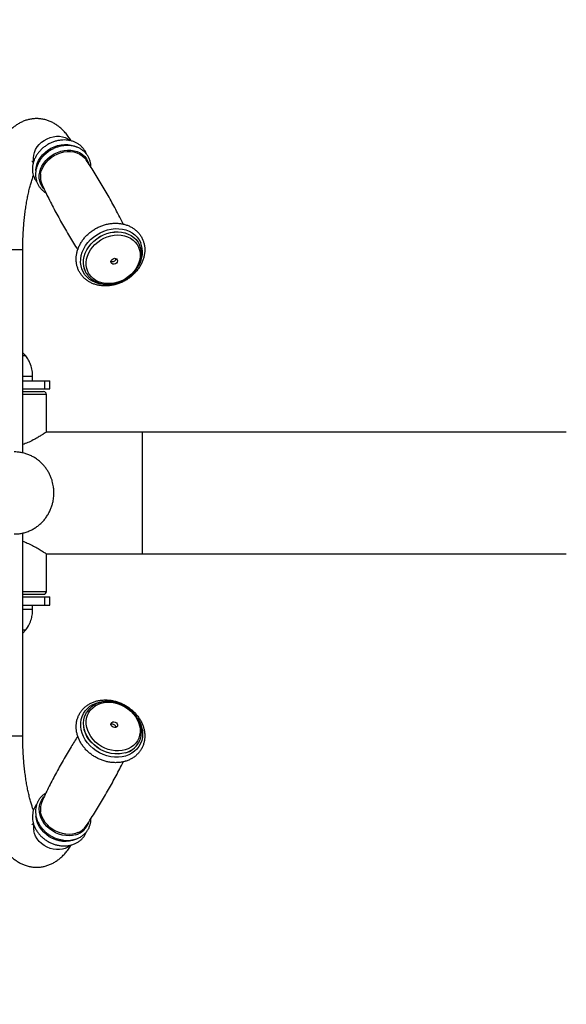
# Model space of a CAD drawing. Units: millimetres. Extents: x 2206 to 19045, y 2911 to 8851.
# Drawn here: x 15229 to 15628, y 5177 to 5896 of the extents above; entities that cross this region are included whole.
import ezdxf

# ---------------------------------------------------------------- set-up
doc = ezdxf.new("R2010")
doc.units = ezdxf.units.MM
doc.layers.add('标注层', color=6, linetype='Continuous')
doc.styles.get("Standard").update_dxf_attribs({"font": 'arial.ttf'})
doc.dimstyles.new('1：80', dxfattribs={"dimtxt": 80, "dimasz": 2.5, "dimexe": 1.25, "dimexo": 0.625, "dimtad": 1, "dimdec": 0, "dimdsep": 46, "dimtxsty": 'Standard', "dimcen": 2.5, "dimadec": 0, "dimazin": 0, "dimtfac": 1, "dimtdec": 0, "dimtmove": 0, "dimatfit": 3, "dimfxl": 1, "dimarcsym": 0})

# ---------------------------------------------------------------- blocks, each defined once
blk = doc.blocks.new('*D264')
at = {"layer": 'Defpoints', "color": 0, "transparency": 16777216}
for p in [(19045.3, 7732.83), (12867.3, 5379.51), (19045.3, 5379.51)]:
    blk.add_point(p, dxfattribs=at)
at = {"layer": '标注层', "color": 0, "lineweight": -2, "transparency": 16777216}
for p, q in [((12867.3, 5380.13), (12867.3, 7734.08)), ((19045.3, 5380.13), (19045.3, 7734.08)), ((12869.8, 7732.83), (19042.8, 7732.83))]:
    blk.add_line(p, q, dxfattribs=at)
at = {"layer": '标注层', "color": 0, "transparency": 16777216}
for points in [[(12869.8, 7733.24), (12869.8, 7732.41), (12867.3, 7732.83)], [(19042.8, 7733.24), (19042.8, 7732.41), (19045.3, 7732.83)]]:
    blk.add_solid(points, dxfattribs=at)
at = {"layer": '标注层', "color": 0, "transparency": 16777216, "insert": (15956.3, 7774.3), "char_height": 80, "attachment_point": 5}
blk.add_mtext('6178', dxfattribs=at)
blk = doc.blocks.new('*D265')
at = {"layer": 'Defpoints', "color": 0, "transparency": 16777216}
for p in [(15956.3, 7383.09), (12479.47, 3718.09), (15956.3, 3718.09)]:
    blk.add_point(p, dxfattribs=at)
at = {"layer": '标注层', "color": 0, "lineweight": -2, "transparency": 16777216}
for p, q in [((15955.67, 7383.09), (12478.22, 7383.09)), ((12479.47, 7380.59), (12479.47, 3720.59)), ((15955.67, 3718.09), (12478.22, 3718.09))]:
    blk.add_line(p, q, dxfattribs=at)
at = {"layer": '标注层', "color": 0, "transparency": 16777216}
for points in [[(12479.06, 7380.59), (12479.89, 7380.59), (12479.47, 7383.09)], [(12479.06, 3720.59), (12479.89, 3720.59), (12479.47, 3718.09)]]:
    blk.add_solid(points, dxfattribs=at)
at = {"layer": '标注层', "color": 0, "transparency": 16777216, "insert": (12437.97, 5550.59), "char_height": 80, "attachment_point": 5, "rotation": 90}
blk.add_mtext('3665', dxfattribs=at)

msp = doc.modelspace()

# ---------------------------------------------------------------- linework, layer by layer
at = {"color": 7, "linetype": 'Continuous', "lineweight": 25}
for p, q in [((15276.62, 5794.61), (15277.12, 5793.92)), ((15230.81, 5579.86), (15230.81, 5728.09)), ((15315.34, 5733.32), (15316.17, 5731.7)), ((15315.49, 5733.06), (15315.46, 5733.11)), ((15277.15, 5711.48), (15277.17, 5711.43)), ((15277.27, 5711.26), (15277.17, 5711.43)), ((15233.06, 5650.7), (15230.81, 5652.92)), ((15233.06, 5650.7), (15230.81, 5650.7)), ((15233.06, 5650.7), (15230.81, 5650.7)), ((15238.06, 5632.59), (15238.06, 5635.59)), ((15230.81, 5632.59), (15246.66, 5632.59)), ((15230.81, 5626.59), (15246.66, 5626.59)), ((15246.66, 5632.59), (15246.66, 5626.59)), ((15246.66, 5632.59), (15250.56, 5632.59)), ((15246.66, 5626.59), (15250.56, 5626.59)), ((15250.56, 5626.59), (15250.56, 5632.59)), ((15230.81, 5624.59), (15246.06, 5624.59)), ((15248.06, 5595.09), (15248.06, 5622.59)), ((15318.06, 5595.09), (15248.06, 5595.09)), ((15628.06, 5595.09), (15318.06, 5595.09)), ((15230.82, 5373.09), (15230.82, 5521.31)), ((15248.06, 5506.09), (15318.06, 5506.09)), ((15248.06, 5478.59), (15248.06, 5506.09)), ((15318.06, 5506.09), (15628.06, 5506.09)), ((15230.82, 5476.59), (15246.06, 5476.59)), ((15230.82, 5474.59), (15246.66, 5474.59)), ((15246.66, 5474.59), (15246.66, 5468.59)), ((15246.66, 5474.59), (15250.56, 5474.59)), ((15250.56, 5468.59), (15250.56, 5474.59)), ((15230.82, 5468.59), (15246.66, 5468.59)), ((15238.06, 5465.59), (15238.06, 5468.59)), ((15246.66, 5468.59), (15250.56, 5468.59)), ((15230.82, 5448.14), (15233.06, 5450.48)), ((15230.82, 5450.48), (15233.06, 5450.48)), ((15230.82, 5450.48), (15233.06, 5450.48)), ((15277.15, 5389.7), (15277.4, 5390.13)), ((15277.18, 5389.75), (15277.15, 5389.7)), ((15277.18, 5389.75), (15277.53, 5390.35)), ((15315.72, 5368.55), (15315.46, 5368.07)), ((15315.46, 5368.07), (15315.49, 5368.12)), ((15315.77, 5368.64), (15315.49, 5368.12))]:
    msp.add_line(p, q, dxfattribs=at)
at = {"color": 8, "linetype": 'Continuous', "lineweight": 25}
for p, q in [((15278.46, 5792.72), (15278.98, 5791.33)), ((15230.81, 5728.09), (15198.81, 5728.09)), ((15238.06, 5635.59), (15230.81, 5635.59)), ((15248.06, 5622.59), (15230.81, 5622.59)), ((15318.06, 5595.09), (15318.06, 5506.09)), ((15230.82, 5478.59), (15248.06, 5478.59)), ((15230.82, 5465.59), (15238.06, 5465.59)), ((15199.69, 5373.09), (15230.82, 5373.09))]:
    msp.add_line(p, q, dxfattribs=at)
at = {"color": 8, "linetype": 'Continuous', "lineweight": 25, "flags": 128}
for points in [[(15238.75, 5792.97), (15238.7, 5793.29), (15238.58, 5795.31), (15238.8, 5797.37), (15239.36, 5799.44), (15240.24, 5801.46), (15241.43, 5803.39), (15242.89, 5805.18), (15244.61, 5806.8), (15246.53, 5808.21), (15248.62, 5809.37), (15250.82, 5810.27), (15253.1, 5810.88), (15255.39, 5811.19), (15257.65, 5811.19), (15259.83, 5810.88), (15261.88, 5810.27), (15263.75, 5809.37), (15265.39, 5808.21), (15265.58, 5808.05)], [(15240.4, 5786.19), (15240.42, 5786.7), (15240.75, 5788.98), (15241.42, 5791.25), (15242.41, 5793.47), (15243.71, 5795.6), (15245.29, 5797.6), (15247.12, 5799.43), (15249.18, 5801.05), (15251.42, 5802.45), (15253.79, 5803.58), (15256.27, 5804.43), (15258.79, 5804.99), (15261.31, 5805.24), (15263.79, 5805.18), (15266.18, 5804.8), (15268.43, 5804.13), (15270.1, 5803.38)], [(15246.15, 5772.81), (15244.95, 5774.37), (15243.93, 5776.26), (15243.24, 5778.3), (15242.88, 5780.45), (15242.86, 5782.68), (15243.18, 5784.94), (15243.84, 5787.19), (15244.83, 5789.39), (15246.11, 5791.5), (15247.68, 5793.49), (15249.5, 5795.3), (15251.54, 5796.91), (15253.76, 5798.29), (15256.12, 5799.41), (15258.57, 5800.26), (15261.07, 5800.81), (15263.57, 5801.06), (15266.03, 5801), (15268.4, 5800.63), (15270.63, 5799.96), (15272.69, 5799), (15274.53, 5797.77), (15276.13, 5796.3), (15277.45, 5794.6), (15278.46, 5792.72), (15278.46, 5792.72)], [(15243.89, 5783.66), (15244.38, 5785.75), (15245.23, 5787.95), (15246.4, 5790.08), (15247.86, 5792.09), (15249.58, 5793.94), (15251.54, 5795.6), (15253.68, 5797.03), (15255.98, 5798.21), (15258.39, 5799.11), (15260.86, 5799.72), (15263.34, 5800.02), (15265.78, 5800.01), (15268.14, 5799.69), (15270.37, 5799.06), (15272.42, 5798.14), (15274.27, 5796.95), (15275.86, 5795.5), (15276.62, 5794.61)], [(15291.7, 5702.84), (15289.1, 5703.01), (15286.49, 5703.48), (15284.02, 5704.25), (15281.73, 5705.31), (15279.65, 5706.65), (15277.82, 5708.23), (15276.25, 5710.05), (15274.99, 5712.06), (15274.04, 5714.25), (15273.41, 5716.57), (15273.13, 5718.99), (15273.19, 5721.48), (15273.59, 5724), (15274.32, 5726.5), (15275.39, 5728.96), (15276.76, 5731.33), (15278.41, 5733.57), (15280.33, 5735.67), (15282.49, 5737.57), (15284.84, 5739.26), (15287.37, 5740.7), (15290.01, 5741.88), (15292.75, 5742.78), (15295.53, 5743.39), (15298.31, 5743.68), (15301.06, 5743.67), (15303.72, 5743.35), (15306.27, 5742.73), (15308.65, 5741.81), (15310.84, 5740.61), (15312.8, 5739.15), (15314.5, 5737.44), (15315.92, 5735.53), (15317.03, 5733.42), (15317.03, 5733.42)], [(15277.15, 5711.48), (15276.97, 5711.8), (15276.05, 5713.92), (15275.45, 5716.18), (15275.21, 5718.54), (15275.3, 5720.96), (15275.75, 5723.4), (15276.53, 5725.82), (15277.63, 5728.19), (15279.04, 5730.46), (15280.74, 5732.59), (15282.69, 5734.56), (15284.86, 5736.32), (15287.22, 5737.86), (15289.73, 5739.14), (15292.35, 5740.14), (15295.04, 5740.85), (15297.74, 5741.25), (15300.42, 5741.35), (15303.03, 5741.13), (15305.54, 5740.6), (15307.89, 5739.77), (15310.05, 5738.65), (15311.98, 5737.27), (15313.66, 5735.64), (15315.05, 5733.79), (15315.46, 5733.11)], [(15277.17, 5711.43), (15277, 5711.75), (15276.07, 5713.87), (15275.48, 5716.13), (15275.23, 5718.49), (15275.33, 5720.91), (15275.77, 5723.35), (15276.55, 5725.77), (15277.66, 5728.14), (15279.07, 5730.41), (15280.77, 5732.54), (15282.72, 5734.51), (15284.89, 5736.27), (15287.25, 5737.81), (15289.76, 5739.08), (15292.38, 5740.09), (15295.06, 5740.8), (15297.77, 5741.2), (15300.45, 5741.3), (15303.06, 5741.08), (15305.57, 5740.55), (15307.92, 5739.72), (15310.08, 5738.6), (15312.01, 5737.22), (15313.69, 5735.59), (15315.08, 5733.74), (15315.34, 5733.32)], [(15305.93, 5358.35), (15303.37, 5357.77), (15300.69, 5357.49), (15297.94, 5357.52), (15295.15, 5357.86), (15292.37, 5358.51), (15289.65, 5359.44), (15287.02, 5360.66), (15284.52, 5362.14), (15282.19, 5363.86), (15280.06, 5365.79), (15278.17, 5367.91), (15276.55, 5370.17), (15275.23, 5372.56), (15274.21, 5375.02), (15273.52, 5377.53), (15273.16, 5380.04), (15273.15, 5382.52), (15273.48, 5384.94), (15274.15, 5387.24), (15275.15, 5389.4), (15276.45, 5391.39), (15278.05, 5393.18), (15279.92, 5394.73), (15282.03, 5396.03), (15284.35, 5397.05), (15286.84, 5397.78), (15289.46, 5398.22), (15292.19, 5398.34), (15292.64, 5398.33)], [(15305.79, 5360.66), (15303.3, 5360.1), (15300.7, 5359.84), (15298.03, 5359.91), (15295.32, 5360.28), (15292.63, 5360.96), (15290.01, 5361.93), (15287.48, 5363.18), (15285.1, 5364.69), (15282.91, 5366.43), (15280.93, 5368.38), (15279.21, 5370.5), (15277.77, 5372.75), (15276.63, 5375.11), (15275.81, 5377.53), (15275.34, 5379.97), (15275.2, 5382.39), (15275.42, 5384.76), (15275.97, 5387.03), (15276.86, 5389.16), (15277.15, 5389.7)], [(15305.82, 5360.71), (15303.33, 5360.15), (15300.73, 5359.9), (15298.05, 5359.96), (15295.35, 5360.33), (15292.66, 5361.01), (15290.03, 5361.98), (15287.51, 5363.23), (15285.13, 5364.74), (15282.94, 5366.48), (15280.96, 5368.43), (15279.24, 5370.55), (15277.8, 5372.8), (15276.66, 5375.16), (15275.84, 5377.58), (15275.37, 5380.02), (15275.23, 5382.44), (15275.44, 5384.81), (15276, 5387.08), (15276.89, 5389.21), (15277.18, 5389.75)], [(15314.58, 5386.2), (15315.65, 5384.46), (15316.83, 5382.03), (15317.69, 5379.54), (15318.21, 5377.02), (15318.39, 5374.52), (15318.23, 5372.07), (15317.73, 5369.7), (15316.9, 5367.46), (15315.74, 5365.38), (15314.29, 5363.49), (15312.55, 5361.82), (15310.56, 5360.39), (15308.34, 5359.23), (15305.93, 5358.35)], [(15269.46, 5300.83), (15267.15, 5300.32), (15264.73, 5300.11), (15262.24, 5300.22), (15259.73, 5300.63), (15257.25, 5301.34), (15254.84, 5302.34), (15252.56, 5303.6), (15250.43, 5305.11), (15248.5, 5306.83), (15246.81, 5308.74), (15245.39, 5310.79), (15244.26, 5312.96), (15243.45, 5315.19), (15242.97, 5317.46), (15242.83, 5319.7), (15243.03, 5321.9), (15243.57, 5323.99), (15244.44, 5325.95), (15245.62, 5327.74), (15246.3, 5328.54)], [(15271.16, 5302.43), (15269.47, 5301.82), (15267.18, 5301.32), (15264.78, 5301.13), (15262.32, 5301.25), (15259.84, 5301.68), (15257.39, 5302.41), (15255.02, 5303.43), (15252.78, 5304.72), (15250.7, 5306.24), (15248.84, 5307.99), (15247.22, 5309.91), (15245.88, 5311.97), (15244.84, 5314.13), (15244.13, 5316.36), (15243.9, 5317.48)], [(15267.25, 5296.66), (15264.92, 5296.14), (15262.48, 5295.93), (15259.97, 5296.04), (15257.44, 5296.45), (15254.94, 5297.17), (15252.51, 5298.17), (15250.2, 5299.45), (15248.06, 5300.97), (15246.12, 5302.71), (15244.41, 5304.63), (15242.98, 5306.7), (15241.84, 5308.89), (15241.02, 5311.14), (15240.54, 5313.43), (15240.44, 5314.3)], [(15265.53, 5293.09), (15265.4, 5292.98), (15263.75, 5291.81), (15261.88, 5290.91), (15259.83, 5290.3), (15257.66, 5289.99), (15255.4, 5289.99), (15253.1, 5290.3), (15250.83, 5290.91), (15248.62, 5291.81), (15246.53, 5292.98), (15244.61, 5294.38), (15242.9, 5296), (15241.43, 5297.8), (15240.24, 5299.72), (15239.36, 5301.74), (15238.8, 5303.81)], [(15269.78, 5297.64), (15269.43, 5297.47), (15267.25, 5296.66)]]:
    msp.add_lwpolyline(points, dxfattribs=at)
at = {"color": 7, "linetype": 'Continuous', "lineweight": 25, "flags": 128}
for points in [[(15315.4, 5730.12), (15316.12, 5728.03), (15316.51, 5725.82), (15316.57, 5723.53), (15316.29, 5721.21), (15315.67, 5718.89), (15314.74, 5716.61), (15313.49, 5714.41), (15311.97, 5712.32), (15310.19, 5710.39), (15308.17, 5708.65), (15305.97, 5707.12), (15303.61, 5705.84), (15301.13, 5704.82), (15298.58, 5704.08), (15296.01, 5703.63), (15293.44, 5703.49), (15290.94, 5703.65), (15288.54, 5704.12), (15286.28, 5704.88), (15284.2, 5705.91), (15282.33, 5707.22), (15280.72, 5708.76), (15279.39, 5710.52), (15278.35, 5712.46), (15277.63, 5714.55), (15277.24, 5716.76), (15277.18, 5719.04), (15277.46, 5721.36), (15278.08, 5723.69), (15279.01, 5725.97), (15280.25, 5728.17), (15281.78, 5730.25), (15283.56, 5732.18), (15285.58, 5733.92), (15287.78, 5735.45), (15290.14, 5736.74), (15292.62, 5737.76), (15295.17, 5738.5), (15297.74, 5738.94), (15300.31, 5739.08), (15302.81, 5738.92), (15305.21, 5738.46), (15307.47, 5737.7), (15309.55, 5736.66), (15311.41, 5735.36), (15313.03, 5733.82), (15314.36, 5732.06), (15315.4, 5730.12)], [(15299.93, 5720.95), (15300.07, 5720.15), (15299.85, 5719.3), (15299.29, 5718.55), (15298.49, 5717.99), (15297.57, 5717.73), (15296.66, 5717.78), (15295.9, 5718.16), (15295.42, 5718.8), (15295.28, 5719.6), (15295.5, 5720.44), (15296.05, 5721.2), (15296.85, 5721.75), (15297.78, 5722.02), (15298.69, 5721.96), (15299.44, 5721.59), (15299.93, 5720.95)], [(15305.74, 5362.87), (15303.36, 5362.34), (15300.88, 5362.11), (15298.33, 5362.18), (15295.75, 5362.56), (15293.19, 5363.23), (15290.69, 5364.19), (15288.3, 5365.42), (15286.06, 5366.89), (15284, 5368.59), (15282.16, 5370.48), (15280.58, 5372.53), (15279.27, 5374.71), (15278.26, 5376.98), (15277.58, 5379.29), (15277.22, 5381.62), (15277.2, 5383.92), (15277.51, 5386.15), (15278.16, 5388.27), (15279.13, 5390.25), (15280.4, 5392.05), (15281.95, 5393.64), (15283.76, 5395), (15285.79, 5396.1), (15288.02, 5396.92), (15290.39, 5397.45), (15292.88, 5397.68), (15295.43, 5397.61), (15298.01, 5397.23), (15300.57, 5396.56), (15303.06, 5395.6), (15305.45, 5394.37), (15307.7, 5392.9), (15309.75, 5391.2), (15311.59, 5389.31), (15313.18, 5387.26), (15314.49, 5385.08), (15315.49, 5382.81), (15316.18, 5380.5), (15316.54, 5378.17), (15316.56, 5375.87), (15316.24, 5373.64), (15315.59, 5371.52), (15314.63, 5369.54), (15313.36, 5367.74), (15311.8, 5366.15), (15309.99, 5364.79), (15307.96, 5363.69), (15305.74, 5362.87)], [(15298.75, 5379.24), (15297.85, 5379.15), (15296.92, 5379.4), (15296.11, 5379.93), (15295.53, 5380.68), (15295.28, 5381.52), (15295.4, 5382.33), (15295.86, 5382.98), (15296.6, 5383.38), (15297.5, 5383.46), (15298.43, 5383.22), (15299.24, 5382.68), (15299.82, 5381.94), (15300.07, 5381.1), (15299.95, 5380.29), (15299.49, 5379.64), (15298.75, 5379.24)]]:
    msp.add_lwpolyline(points, dxfattribs=at)
at = {"color": 7, "linetype": 'Continuous', "lineweight": 25}
for centre, radius, start, end in [((15257.27, 5781.34), 13.58, 170.1727, 204.38491), ((15296.29, 5722.33), 2.75, 248.83547, 350.05436), ((15246.06, 5622.59), 2, 0, 90), ((15246.06, 5478.59), 2, 270, 0), ((15296.29, 5378.85), 2.75, 9.9272, 111.18297), ((15257.09, 5319.87), 13.4, 155.37847, 190.27059), ((15266.01, 5314.87), 13.46, 292.51268, 325.62123)]:
    msp.add_arc(centre, radius, start, end, dxfattribs=at)
at = {"color": 8, "linetype": 'Continuous', "lineweight": 25}
for centre, radius, start, end in [((15299.26, 5726.48), 19.07, 328.73138, 21.34712), ((15301.6, 5376.15), 16.05, 285.15736, 329.77524), ((15301.63, 5376.2), 16.05, 285.15548, 329.77712), ((15265.94, 5314.07), 13.7, 284.89201, 343.9712), ((15250.65, 5306.13), 12.08, 169.3244, 191.07725)]:
    msp.add_arc(centre, radius, start, end, dxfattribs=at)
at = {"color": 7, "linetype": 'Continuous', "lineweight": 25}
for points, knots in [([(15266.3, 5807.79), (15265.75, 5808.65), (15264.55, 5810.51), (15262.54, 5813.07), (15260.34, 5815.47), (15258.07, 5817.55), (15255.74, 5819.33), (15253.35, 5820.82), (15250.89, 5822.04), (15248.29, 5823.01), (15245.55, 5823.7), (15242.7, 5824.08), (15239.88, 5824.12), (15237.1, 5823.85), (15234.41, 5823.27), (15231.8, 5822.41), (15229.28, 5821.28), (15226.86, 5819.89), (15224.53, 5818.22), (15222.27, 5816.28), (15220.08, 5814.04), (15217.95, 5811.47), (15215.88, 5808.55), (15213.9, 5805.28), (15212.02, 5801.7), (15210.27, 5797.85), (15208.66, 5793.8), (15207.19, 5789.57), (15205.86, 5785.2), (15204.66, 5780.68), (15203.57, 5776.03), (15202.6, 5771.25), (15201.74, 5766.36), (15200.99, 5761.36), (15200.36, 5756.28), (15199.83, 5751.11), (15199.41, 5745.88), (15199.1, 5740.6), (15198.9, 5735.29), (15198.82, 5731.11), (15198.82, 5728.71), (15198.81, 5728.09)], [0, 0, 0, 0, 0.024328, 0.052408, 0.078856, 0.103652, 0.127003, 0.149187, 0.170478, 0.191118, 0.213283, 0.23483, 0.255941, 0.27683, 0.297644, 0.318583, 0.339867, 0.361738, 0.384466, 0.408342, 0.433663, 0.46066, 0.489385, 0.519572, 0.550642, 0.581892, 0.612846, 0.643378, 0.673489, 0.703226, 0.732647, 0.761808, 0.790756, 0.819531, 0.848168, 0.876696, 0.905137, 0.933515, 0.961848, 0.990152, 1, 1, 1, 1]), ([(15277.14, 5798.81), (15276.96, 5799.19), (15276.47, 5800.24), (15275.44, 5801.83), (15274.01, 5803.49), (15272.34, 5804.94), (15270.46, 5806.17), (15268.4, 5807.15), (15266.19, 5807.88), (15263.84, 5808.33), (15261.41, 5808.51), (15258.93, 5808.4), (15256.44, 5808.02), (15253.96, 5807.36), (15251.55, 5806.43), (15249.24, 5805.26), (15247.06, 5803.85), (15245.04, 5802.22), (15243.23, 5800.41), (15241.64, 5798.43), (15240.3, 5796.32), (15239.23, 5794.1), (15238.46, 5791.82), (15237.99, 5789.5), (15237.84, 5787.19), (15238, 5784.93), (15238.47, 5782.74), (15239.25, 5780.68), (15240.15, 5778.96), (15240.9, 5778.01), (15241.19, 5777.64)], [0, 0, 0, 0, 0.021086, 0.05703, 0.092951, 0.128897, 0.164957, 0.201191, 0.237631, 0.274272, 0.31109, 0.348046, 0.385104, 0.422233, 0.459411, 0.496624, 0.533867, 0.571136, 0.608427, 0.645732, 0.683033, 0.720301, 0.757492, 0.794556, 0.831438, 0.868094, 0.904509, 0.9407, 0.976723, 1, 1, 1, 1]), ([(15279.4, 5794.81), (15279.22, 5795.19), (15278.73, 5796.24), (15277.7, 5797.83), (15276.27, 5799.49), (15274.6, 5800.94), (15272.72, 5802.17), (15270.66, 5803.15), (15268.44, 5803.88), (15266.1, 5804.33), (15263.67, 5804.51), (15261.19, 5804.4), (15258.69, 5804.02), (15256.22, 5803.36), (15253.81, 5802.43), (15251.5, 5801.26), (15249.32, 5799.85), (15247.3, 5798.22), (15245.48, 5796.41), (15243.89, 5794.43), (15242.55, 5792.32), (15241.49, 5790.1), (15240.72, 5787.82), (15240.25, 5785.5), (15240.1, 5783.19), (15240.26, 5780.93), (15240.73, 5778.74), (15241.5, 5776.67), (15242.55, 5774.75), (15243.87, 5772.99), (15245.45, 5771.46), (15246.73, 5770.43), (15247.54, 5769.99), (15247.68, 5769.91)], [0, 0, 0, 0, 0.0193, 0.0522, 0.085079, 0.117982, 0.150988, 0.184154, 0.217508, 0.251046, 0.284746, 0.318573, 0.352493, 0.386477, 0.420507, 0.454569, 0.488658, 0.522771, 0.556904, 0.59105, 0.625192, 0.659303, 0.693345, 0.727271, 0.761029, 0.794582, 0.827913, 0.861039, 0.894011, 0.926907, 0.959787, 0.992737, 1, 1, 1, 1]), ([(15277.44, 5798.06), (15277.43, 5798.08), (15277.35, 5798.34), (15277.24, 5798.58), (15277.14, 5798.81)], [0, 0, 0, 0, 0.086518, 1, 1, 1, 1]), ([(15237.5, 5792.99), (15237.5, 5792.99), (15237.5, 5792.99), (15237.76, 5792.74), (15238.11, 5792.35), (15238.41, 5791.95), (15238.51, 5791.81)], [0, 0, 0, 0, 0.210803, 0.523215, 0.837544, 1, 1, 1, 1]), ([(15304.22, 5747.06), (15302.86, 5749.79), (15299.79, 5755.94), (15294.67, 5765.35), (15288.94, 5775.3), (15283.1, 5784.85), (15279.05, 5790.97), (15277.11, 5793.92)], [0, 0, 0, 0, 0.168981, 0.380817, 0.592632, 0.804262, 1, 1, 1, 1]), ([(15280.65, 5788.49), (15280.65, 5788.92), (15280.67, 5790.12), (15280.35, 5792.01), (15279.87, 5793.68), (15279.49, 5794.58), (15279.4, 5794.81)], [0, 0, 0, 0, 0.196683, 0.542129, 0.885329, 1, 1, 1, 1]), ([(15230.81, 5728.09), (15230.82, 5728.92), (15230.82, 5731.31), (15230.91, 5735.27), (15231.11, 5739.94), (15231.4, 5744.55), (15231.78, 5749.08), (15232.25, 5753.5), (15232.81, 5757.79), (15233.45, 5761.93), (15234.16, 5765.89), (15234.94, 5769.65), (15235.78, 5773.19), (15236.66, 5776.5), (15237.59, 5779.51), (15238.25, 5781.5), (15238.6, 5782.4), (15238.63, 5782.47)], [0, 0, 0, 0, 0.03935, 0.11439, 0.189392, 0.264297, 0.339057, 0.413616, 0.487918, 0.561897, 0.635479, 0.708581, 0.78111, 0.852954, 0.923992, 0.994087, 1, 1, 1, 1]), ([(15244.93, 5775.75), (15245.9, 5773.68), (15248.48, 5768.15), (15253, 5759.29), (15258.44, 5749.18), (15264.21, 5739.24), (15268.41, 5732.28), (15270.76, 5728.68), (15271.02, 5728.28)], [0, 0, 0, 0, 0.126961, 0.338555, 0.550273, 0.761967, 0.97348, 1, 1, 1, 1]), ([(15318.41, 5735.83), (15318.21, 5736.25), (15317.68, 5737.4), (15316.59, 5739.16), (15315.06, 5741.05), (15313.29, 5742.73), (15311.3, 5744.19), (15309.11, 5745.42), (15306.75, 5746.39), (15304.24, 5747.11), (15301.62, 5747.55), (15298.91, 5747.71), (15296.16, 5747.6), (15293.38, 5747.2), (15290.62, 5746.53), (15287.92, 5745.6), (15285.3, 5744.41), (15282.79, 5742.97), (15280.43, 5741.32), (15278.25, 5739.46), (15276.27, 5737.42), (15274.52, 5735.22), (15273.02, 5732.89), (15271.78, 5730.45), (15270.84, 5727.94), (15270.19, 5725.39), (15269.86, 5722.83), (15269.83, 5720.3), (15270.12, 5717.82), (15270.71, 5715.44), (15271.6, 5713.17), (15272.77, 5711.05), (15274.21, 5709.1), (15275.89, 5707.35), (15277.81, 5705.8), (15279.93, 5704.49), (15282.23, 5703.42), (15284.69, 5702.62), (15287.27, 5702.08), (15289.95, 5701.81), (15292.7, 5701.83), (15295.47, 5702.12), (15298.24, 5702.7), (15300.97, 5703.54), (15303.62, 5704.64), (15306.17, 5705.99), (15308.59, 5707.56), (15310.83, 5709.35), (15312.89, 5711.33), (15314.73, 5713.48), (15316.32, 5715.76), (15317.65, 5718.17), (15318.7, 5720.65), (15319.45, 5723.19), (15319.9, 5725.75), (15320.04, 5728.3), (15319.86, 5730.8), (15319.38, 5733.18), (15318.83, 5734.83), (15318.47, 5735.68), (15318.41, 5735.83)], [0, 0, 0, 0, 0.00993, 0.027228, 0.044519, 0.061818, 0.079153, 0.096549, 0.114017, 0.131561, 0.149175, 0.166847, 0.184566, 0.202317, 0.220092, 0.237884, 0.255687, 0.273499, 0.29132, 0.309149, 0.326983, 0.34482, 0.362655, 0.380477, 0.398275, 0.416033, 0.433733, 0.451358, 0.468899, 0.486353, 0.503731, 0.521054, 0.538349, 0.555641, 0.57296, 0.590333, 0.607774, 0.625292, 0.642881, 0.660535, 0.678238, 0.695979, 0.713747, 0.731533, 0.749332, 0.767141, 0.784959, 0.802785, 0.820617, 0.838454, 0.85629, 0.874119, 0.891927, 0.909701, 0.927424, 0.945077, 0.962649, 0.980133, 0.996547, 1, 1, 1, 1]), ([(15277.31, 5711.27), (15277.55, 5710.86), (15278.15, 5709.81), (15279.42, 5708.32), (15281.07, 5706.81), (15282.94, 5705.52), (15285, 5704.48), (15287.23, 5703.68), (15289.59, 5703.16), (15292.05, 5702.9), (15294.57, 5702.93), (15297.12, 5703.24), (15299.65, 5703.81), (15302.14, 5704.66), (15304.55, 5705.76), (15306.84, 5707.09), (15308.98, 5708.65), (15310.94, 5710.4), (15312.69, 5712.33), (15314.2, 5714.41), (15315.46, 5716.59), (15316.43, 5718.87), (15317.12, 5721.2), (15317.49, 5723.54), (15317.56, 5725.86), (15317.31, 5728.13), (15316.84, 5730.06), (15316.38, 5731.2), (15316.2, 5731.64)], [0, 0, 0, 0, 0.025029, 0.063922, 0.10283, 0.14182, 0.180937, 0.220205, 0.25962, 0.299163, 0.338807, 0.378524, 0.418291, 0.458092, 0.497916, 0.537759, 0.577619, 0.617494, 0.65738, 0.69727, 0.73715, 0.776996, 0.81678, 0.856462, 0.896007, 0.935386, 0.97459, 1, 1, 1, 1]), ([(15277.64, 5710.73), (15277.52, 5710.88), (15277.39, 5711.04), (15277.3, 5711.22), (15277.29, 5711.23)], [0, 0, 0, 0, 0.92699, 1, 1, 1, 1]), ([(15238.06, 5635.59), (15237.99, 5637.06), (15237.84, 5640.05), (15236.73, 5644.12), (15235.17, 5647.75), (15233.77, 5649.72), (15233.06, 5650.7)], [0, 0, 0, 0, 0.271823, 0.552685, 0.775927, 1, 1, 1, 1]), ([(15248, 5595.05), (15247.99, 5595.05), (15247.97, 5595.03), (15247.22, 5594.53), (15245.91, 5593.66), (15244.03, 5592.47), (15241.57, 5590.98), (15238.39, 5589.21), (15234.85, 5587.4), (15232.06, 5586.36), (15230.81, 5585.89)], [0, 0, 0, 0, 0.089307, 0.21349, 0.332352, 0.454026, 0.586518, 0.721858, 0.876041, 1, 1, 1, 1]), ([(15253.6, 5550.59), (15253.57, 5551.63), (15253.53, 5553.1), (15253.26, 5555.27), (15252.93, 5557.12), (15252.38, 5559.3), (15251.64, 5561.55), (15250.66, 5563.84), (15249.47, 5566.11), (15248.04, 5568.33), (15246.39, 5570.46), (15244.53, 5572.46), (15242.46, 5574.29), (15240.2, 5575.94), (15237.77, 5577.37), (15235.2, 5578.57), (15232.5, 5579.51), (15229.69, 5580.17), (15227.04, 5580.53), (15225.33, 5580.57), (15224.59, 5580.59)], [0, 0, 0, 0, 0.066685, 0.094158, 0.139743, 0.187239, 0.238322, 0.291773, 0.347093, 0.403884, 0.461863, 0.520818, 0.580591, 0.641064, 0.702149, 0.763782, 0.825921, 0.888544, 0.951642, 1, 1, 1, 1]), ([(15224.59, 5520.59), (15225.52, 5520.62), (15227.46, 5520.67), (15230.4, 5521.14), (15233.39, 5521.94), (15236.2, 5523.04), (15238.81, 5524.38), (15241.2, 5525.93), (15243.43, 5527.7), (15245.48, 5529.69), (15247.32, 5531.87), (15248.95, 5534.21), (15250.34, 5536.67), (15251.48, 5539.22), (15252.35, 5541.75), (15252.93, 5544.04), (15253.29, 5546.07), (15253.54, 5548.19), (15253.58, 5549.7), (15253.6, 5550.59)], [0, 0, 0, 0, 0.060529, 0.126815, 0.193891, 0.261809, 0.323363, 0.384959, 0.44657, 0.508159, 0.569665, 0.630976, 0.691895, 0.752006, 0.810289, 0.863259, 0.903388, 0.942791, 1, 1, 1, 1]), ([(15230.82, 5515.32), (15231.94, 5514.89), (15234.46, 5513.93), (15237.94, 5512.21), (15241.38, 5510.32), (15244.37, 5508.51), (15246.48, 5507.15), (15247.64, 5506.37), (15248.11, 5506.06), (15248.02, 5506.12), (15248, 5506.13)], [0, 0, 0, 0, 0.112525, 0.253398, 0.397349, 0.558058, 0.724618, 0.845002, 0.968792, 1, 1, 1, 1]), ([(15233.06, 5450.48), (15233.94, 5451.75), (15235.69, 5454.28), (15237.12, 5458.32), (15237.93, 5462.11), (15238.02, 5464.44), (15238.06, 5465.59)], [0, 0, 0, 0, 0.284866, 0.5681, 0.787315, 1, 1, 1, 1]), ([(15305.69, 5354.5), (15306.15, 5354.65), (15307.44, 5355.05), (15309.45, 5355.94), (15311.64, 5357.21), (15313.62, 5358.73), (15315.36, 5360.47), (15316.85, 5362.39), (15318.07, 5364.49), (15319, 5366.72), (15319.64, 5369.07), (15319.98, 5371.5), (15320.02, 5374), (15319.75, 5376.52), (15319.18, 5379.04), (15318.31, 5381.53), (15317.16, 5383.97), (15315.74, 5386.31), (15314.06, 5388.54), (15312.15, 5390.61), (15310.02, 5392.52), (15307.71, 5394.23), (15305.24, 5395.72), (15302.65, 5396.98), (15299.96, 5397.99), (15297.2, 5398.73), (15294.42, 5399.21), (15291.63, 5399.4), (15288.89, 5399.3), (15286.21, 5398.92), (15283.65, 5398.26), (15281.22, 5397.33), (15278.96, 5396.14), (15276.91, 5394.7), (15275.08, 5393.04), (15273.5, 5391.18), (15272.18, 5389.14), (15271.15, 5386.96), (15270.4, 5384.65), (15269.95, 5382.24), (15269.81, 5379.77), (15269.97, 5377.25), (15270.43, 5374.72), (15271.19, 5372.22), (15272.24, 5369.76), (15273.57, 5367.38), (15275.16, 5365.11), (15276.99, 5362.98), (15279.04, 5361.01), (15281.29, 5359.22), (15283.71, 5357.65), (15286.26, 5356.31), (15288.92, 5355.21), (15291.66, 5354.37), (15294.43, 5353.8), (15297.22, 5353.51), (15299.99, 5353.5), (15302.64, 5353.77), (15304.52, 5354.17), (15305.5, 5354.45), (15305.69, 5354.5)], [0, 0, 0, 0, 0.009825, 0.0275, 0.045128, 0.06267, 0.080127, 0.097507, 0.114831, 0.132127, 0.149418, 0.166736, 0.184107, 0.201546, 0.219062, 0.23665, 0.254301, 0.272003, 0.289743, 0.30751, 0.325296, 0.343095, 0.360905, 0.378722, 0.396548, 0.41438, 0.432217, 0.450053, 0.467882, 0.485691, 0.503466, 0.52119, 0.538845, 0.556419, 0.573906, 0.591312, 0.608653, 0.625955, 0.643244, 0.66055, 0.677899, 0.695313, 0.712801, 0.730364, 0.747994, 0.76568, 0.783408, 0.801166, 0.818946, 0.836741, 0.854546, 0.872361, 0.890184, 0.908014, 0.92585, 0.943687, 0.961519, 0.979337, 0.996094, 1, 1, 1, 1]), ([(15315.75, 5368.68), (15315.97, 5369.09), (15316.52, 5370.15), (15317.09, 5372.01), (15317.48, 5374.22), (15317.56, 5376.49), (15317.35, 5378.8), (15316.82, 5381.12), (15316.01, 5383.4), (15314.91, 5385.62), (15313.54, 5387.75), (15311.92, 5389.75), (15310.08, 5391.6), (15308.04, 5393.26), (15305.83, 5394.72), (15303.48, 5395.95), (15301.03, 5396.94), (15298.5, 5397.67), (15295.95, 5398.12), (15293.39, 5398.3), (15290.88, 5398.19), (15288.44, 5397.81), (15286.12, 5397.14), (15283.95, 5396.21), (15281.96, 5395.03), (15280.18, 5393.6), (15278.69, 5392.06), (15277.92, 5390.9), (15277.57, 5390.37)], [0, 0, 0, 0, 0.024024, 0.062613, 0.101229, 0.139936, 0.178776, 0.217765, 0.256898, 0.296155, 0.335506, 0.374925, 0.414391, 0.453889, 0.493409, 0.532948, 0.572502, 0.612071, 0.65165, 0.691231, 0.730798, 0.770329, 0.80979, 0.849146, 0.888359, 0.927405, 0.966278, 1, 1, 1, 1]), ([(15198.82, 5373.09), (15198.82, 5372.15), (15198.83, 5369.43), (15198.93, 5364.94), (15199.15, 5359.64), (15199.48, 5354.38), (15199.91, 5349.17), (15200.46, 5344.04), (15201.11, 5338.99), (15201.87, 5334.04), (15202.74, 5329.2), (15203.72, 5324.49), (15204.81, 5319.9), (15206.02, 5315.46), (15207.34, 5311.17), (15208.8, 5307.02), (15210.39, 5303.04), (15212.15, 5299.22), (15214.08, 5295.57), (15216.2, 5292.14), (15218.43, 5289.09), (15220.7, 5286.47), (15222.94, 5284.29), (15225.25, 5282.41), (15227.62, 5280.83), (15230.06, 5279.52), (15232.65, 5278.45), (15235.38, 5277.66), (15238.23, 5277.18), (15241.06, 5277.04), (15243.85, 5277.22), (15246.57, 5277.7), (15249.21, 5278.48), (15251.75, 5279.53), (15254.2, 5280.85), (15256.56, 5282.43), (15258.83, 5284.29), (15261.04, 5286.43), (15263.19, 5288.91), (15264.95, 5291.23), (15265.94, 5292.82), (15266.3, 5293.39)], [0, 0, 0, 0, 0.0149355, 0.0432295, 0.0715388, 0.0998764, 0.1282587, 0.1567042, 0.185233, 0.213869, 0.2426384, 0.2715733, 0.3007128, 0.3301021, 0.3597963, 0.3898602, 0.4203634, 0.4513689, 0.4828976, 0.5148471, 0.5466917, 0.5737031, 0.5990367, 0.6228426, 0.6453872, 0.6669502, 0.6877844, 0.7101983, 0.7319207, 0.7531422, 0.7740786, 0.7948984, 0.8157791, 0.8369374, 0.8586075, 0.8810504, 0.9045526, 0.9294134, 0.9558929, 0.9841129, 1, 1, 1, 1]), ([(15238.63, 5318.72), (15238.36, 5319.48), (15237.77, 5321.11), (15236.89, 5323.92), (15236.01, 5327.09), (15235.17, 5330.51), (15234.38, 5334.17), (15233.66, 5338.03), (15233, 5342.08), (15232.42, 5346.3), (15231.92, 5350.66), (15231.51, 5355.14), (15231.19, 5359.71), (15230.97, 5364.35), (15230.84, 5368.82), (15230.82, 5371.74), (15230.82, 5373.09)], [0, 0, 0, 0, 0.059986, 0.129243, 0.199577, 0.270836, 0.342881, 0.415592, 0.488858, 0.562585, 0.636689, 0.711098, 0.785745, 0.860572, 0.935526, 1, 1, 1, 1]), ([(15271.03, 5372.9), (15269.39, 5370.31), (15265.71, 5364.5), (15260.29, 5355.24), (15254.73, 5345.19), (15249.58, 5335.26), (15246.43, 5328.63), (15244.91, 5325.44)], [0, 0, 0, 0, 0.169538, 0.381231, 0.592903, 0.804391, 1, 1, 1, 1]), ([(15277.09, 5307.28), (15278.36, 5309.18), (15281.76, 5314.25), (15287.01, 5322.69), (15292.86, 5332.58), (15298.38, 5342.65), (15302.18, 5349.85), (15304.04, 5353.72), (15304.25, 5354.16)], [0, 0, 0, 0, 0.1269289, 0.3384601, 0.5501141, 0.7617463, 0.9731953, 1, 1, 1, 1]), ([(15247.74, 5331.3), (15247.61, 5331.23), (15246.81, 5330.81), (15245.52, 5329.78), (15243.91, 5328.24), (15242.58, 5326.48), (15241.52, 5324.56), (15240.75, 5322.51), (15240.27, 5320.35), (15240.1, 5318.13), (15240.23, 5315.86), (15240.66, 5313.58), (15241.39, 5311.33), (15242.41, 5309.13), (15243.7, 5307.03), (15245.25, 5305.05), (15247.02, 5303.22), (15249, 5301.57), (15251.16, 5300.12), (15253.45, 5298.91), (15255.86, 5297.95), (15258.34, 5297.24), (15260.85, 5296.82), (15263.36, 5296.67), (15265.82, 5296.82), (15267.71, 5297.15), (15268.75, 5297.44), (15269.03, 5297.52)], [0, 0, 0, 0, 0.007895, 0.050207, 0.092242, 0.134023, 0.175624, 0.217141, 0.258654, 0.300269, 0.342068, 0.384096, 0.426362, 0.468843, 0.511498, 0.554285, 0.597163, 0.640104, 0.68309, 0.726111, 0.769164, 0.812243, 0.855343, 0.898447, 0.941522, 0.984528, 1, 1, 1, 1]), ([(15241.19, 5323.53), (15240.91, 5323.18), (15240.17, 5322.25), (15239.27, 5320.55), (15238.49, 5318.51), (15238.02, 5316.35), (15237.84, 5314.13), (15237.97, 5311.86), (15238.4, 5309.58), (15239.13, 5307.33), (15240.15, 5305.13), (15241.44, 5303.03), (15242.99, 5301.05), (15244.77, 5299.22), (15246.75, 5297.57), (15248.9, 5296.12), (15251.2, 5294.91), (15253.6, 5293.95), (15256.08, 5293.24), (15258.59, 5292.82), (15261.1, 5292.67), (15263.57, 5292.82), (15265.45, 5293.15), (15266.49, 5293.44), (15266.77, 5293.52)], [0, 0, 0, 0, 0.029038, 0.075681, 0.122232, 0.168778, 0.215437, 0.262304, 0.309428, 0.356818, 0.404449, 0.452276, 0.500249, 0.548325, 0.596472, 0.64467, 0.692907, 0.741179, 0.789482, 0.837807, 0.886135, 0.934434, 0.982653, 1, 1, 1, 1]), ([(15238.52, 5309.39), (15238.4, 5309.23), (15238.08, 5308.79), (15237.73, 5308.41), (15237.48, 5308.18), (15237.5, 5308.19), (15237.5, 5308.2)], [0, 0, 0, 0, 0.186358, 0.512808, 0.833192, 1, 1, 1, 1]), ([(15269.03, 5297.52), (15269.45, 5297.65), (15270.62, 5298.03), (15272.43, 5298.85), (15274.37, 5300.06), (15276.09, 5301.51), (15277.57, 5303.17), (15278.78, 5305), (15279.71, 5306.99), (15280.33, 5309.09), (15280.66, 5310.99), (15280.65, 5312.19), (15280.65, 5312.64)], [0, 0, 0, 0, 0.062491, 0.173285, 0.283677, 0.393348, 0.50231, 0.610693, 0.718715, 0.826613, 0.934631, 1, 1, 1, 1]), ([(15266.77, 5293.52), (15267.19, 5293.65), (15268.36, 5294.03), (15270.17, 5294.85), (15272.11, 5296.06), (15273.83, 5297.51), (15275.31, 5299.17), (15276.5, 5301.01), (15277.2, 5302.34), (15277.42, 5303.06), (15277.42, 5303.09)], [0, 0, 0, 0, 0.086446, 0.239716, 0.392423, 0.544135, 0.69487, 0.844798, 0.994232, 1, 1, 1, 1])]:
    msp.add_open_spline(points, degree=3, knots=knots, dxfattribs=at)

# ---------------------------------------------------------------- dimensions: what is measured, and where the dimension line sits
at = {"layer": '标注层'}
dim = msp.add_linear_dim(base=(19045.3, 7732.83), p1=(12867.3, 5379.51), p2=(19045.3, 5379.51), dimstyle='1：80', dxfattribs=at)
dim.commit()
dim.dimension.update_dxf_attribs({"geometry": '*D264', "text_midpoint": (15956.3, 7774.3)})
dim = msp.add_linear_dim(base=(12479.47, 3718.09), p1=(15956.3, 7383.09), p2=(15956.3, 3718.09), angle=90, dimstyle='1：80', dxfattribs=at)
dim.commit()
dim.dimension.update_dxf_attribs({"geometry": '*D265', "text_midpoint": (12437.97, 5550.59)})

doc.saveas('drawing.dxf')
